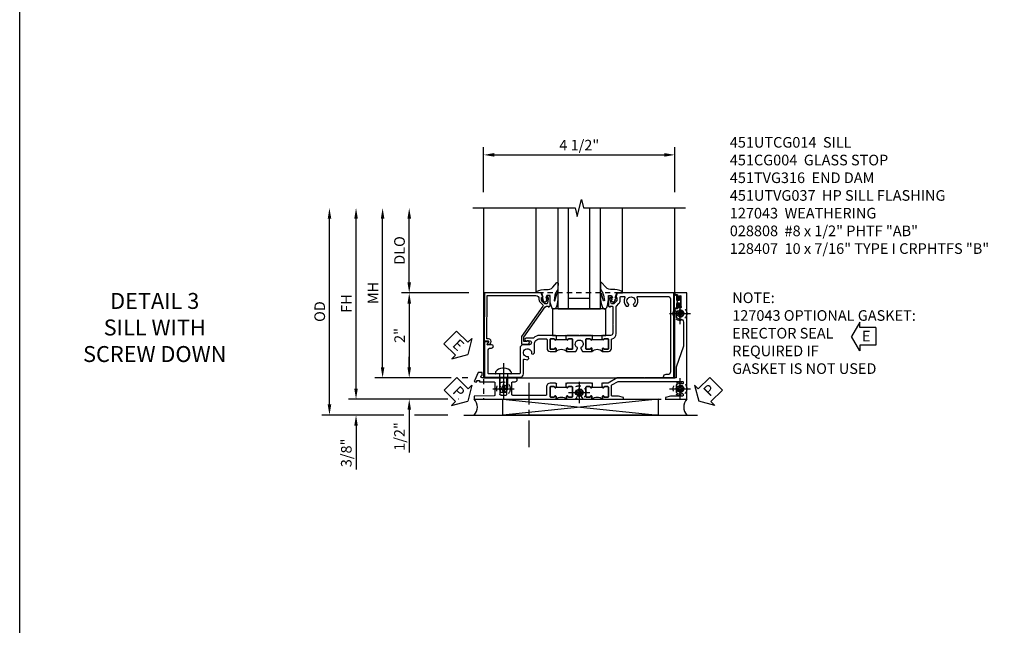
# Model space of a CAD drawing. Extents: x 0 to 89, y 0 to 57.
# Drawn here: x 0 to 23.2, y 14.3 to 28.5 of the extents above; entities that cross this region are included whole.
import ezdxf

# ---------------------------------------------------------------- set-up
doc = ezdxf.new("R2010")
doc.units = 0
doc.header["$LTSCALE"] = 0.5
doc.header["$MEASUREMENT"] = 0
doc.linetypes.add('CENTER', pattern=[2, 1.25, -0.25, 0.25, -0.25])
doc.linetypes.add('HIDDEN', pattern=[0.375, 0.25, -0.125])
doc.layers.get('0').update_dxf_attribs({"color": 4, "linetype": 'CONTINUOUS'})
for name, color, linetype in [('CENTER', 1, 'CENTER'), ('DIME', 2, 'CONTINUOUS'), ('FORMAT', 7, 'CONTINUOUS'), ('HIDDEN', 3, 'HIDDEN'), ('PARTSLIST', 3, 'CONTINUOUS'), ('TEXT', 3, 'CONTINUOUS')]:
    doc.layers.add(name, color=color, linetype=linetype)
doc.styles.get("Standard").update_dxf_attribs({"font": 'arial.ttf'})
doc.dimstyles.new('EXT_ON-OFF', dxfattribs={"dimscale": 2, "dimtxt": 0.125, "dimasz": 0.125, "dimexe": 0.09, "dimexo": 0.1875, "dimgap": 0.05, "dimtad": 3, "dimdec": 5, "dimzin": 3, "dimdsep": 46, "dimlunit": 5, "dimtxsty": 'Standard', "dimcen": 0, "dimse2": 1, "dimazin": 0, "dimtfac": 1, "dimtdec": 5, "dimtofl": 0, "dimtmove": 0, "dimatfit": 0, "dimfxl": 1, "dimfrac": 2, "dimtolj": 1, "dimtzin": 3, "dimarcsym": 0})
doc.dimstyles.new('EXT_ON-ON', dxfattribs={"dimscale": 2, "dimtxt": 0.125, "dimasz": 0.125, "dimexe": 0.09, "dimexo": 0.1875, "dimgap": 0.05, "dimtad": 3, "dimdec": 5, "dimzin": 3, "dimdsep": 46, "dimlunit": 5, "dimtxsty": 'Standard', "dimcen": 0, "dimazin": 0, "dimtfac": 1, "dimtdec": 5, "dimtofl": 0, "dimtmove": 0, "dimatfit": 0, "dimfxl": 1, "dimfrac": 2, "dimtolj": 1, "dimtzin": 3, "dimarcsym": 0})

# ---------------------------------------------------------------- blocks, each defined once
blk = doc.blocks.new('*D1874')
at = {"layer": 'DIME', "color": 0, "linetype": 'Continuous', "lineweight": -2, "transparency": 16777216}
for p, q in [((-4.752, -1.25), (-4.752, 2.75)), ((-2.595, -1.5), (-4.932, -1.5)), ((-2.344, -1.5), (-2.345, -1.5))]:
    blk.add_line(p, q, dxfattribs=at)
at = {"layer": 'DIME', "color": 0, "linetype": 'Continuous', "transparency": 16777216}
for points in [[(-4.793, 2.75), (-4.71, 2.75), (-4.752, 3)], [(-4.793, -1.25), (-4.71, -1.25), (-4.752, -1.5)]]:
    blk.add_solid(points, dxfattribs=at)
at = {"layer": 'DIME', "color": 0, "linetype": 'Continuous', "transparency": 16777216, "insert": (-4.977, 0.75), "char_height": 0.25, "attachment_point": 5, "rotation": 90}
blk.add_mtext('\\A1;FH  ', dxfattribs=at)
blk = doc.blocks.new('*D1845')
at = {"layer": 'DIME', "color": 0, "lineweight": -2, "transparency": 16777216}
for p, q in [((-3.5, 1.25), (-3.5, 2.75)), ((-2.101, 1), (-3.68, 1))]:
    blk.add_line(p, q, dxfattribs=at)
at = {"layer": 'DIME', "color": 0, "transparency": 16777216}
for points in [[(-3.542, 2.75), (-3.458, 2.75), (-3.5, 3)], [(-3.542, 1.25), (-3.458, 1.25), (-3.5, 1)]]:
    blk.add_solid(points, dxfattribs=at)
at = {"layer": 'DIME', "color": 0, "transparency": 16777216, "insert": (-3.729, 2), "char_height": 0.25, "attachment_point": 5, "rotation": 90}
blk.add_mtext('\\A1;DLO', dxfattribs=at)
blk = doc.blocks.new('*D1871')
at = {"layer": 'DIME', "color": 0, "lineweight": -2, "transparency": 16777216}
for p, q in [((-2.101, 1), (-3.68, 1)), ((-3.5, 0.75), (-3.5, -0.75)), ((-2.517, -1), (-3.68, -1)), ((-2.125, -1), (-2.251, -1))]:
    blk.add_line(p, q, dxfattribs=at)
at = {"layer": 'DIME', "color": 0, "transparency": 16777216}
for points in [[(-3.542, 0.75), (-3.458, 0.75), (-3.5, 1)], [(-3.542, -0.75), (-3.458, -0.75), (-3.5, -1)]]:
    blk.add_solid(points, dxfattribs=at)
at = {"layer": 'DIME', "color": 0, "transparency": 16777216, "insert": (-3.726, 0), "char_height": 0.25, "attachment_point": 5, "rotation": 90}
blk.add_mtext('\\A1;2"', dxfattribs=at)
blk = doc.blocks.new('B028808H')
for p, q in [((-0.091, 0.015), (-0.06, 0.015)), ((-0.091, 0.015), (-0.091, -0.015)), ((-0.015, 0.091), (-0.015, 0.06)), ((-0.015, 0.091), (0.015, 0.091)), ((0.015, 0.091), (0.015, 0.06)), ((0.06, 0.015), (0.091, 0.015)), ((0.091, 0.015), (0.091, -0.015)), ((-0.091, -0.015), (-0.06, -0.015)), ((-0.015, -0.06), (-0.015, -0.091)), ((-0.015, -0.091), (0.015, -0.091)), ((0.015, -0.06), (0.015, -0.091)), ((0.06, -0.015), (0.091, -0.015))]:
    blk.add_line(p, q)
blk.add_circle((0, 0), 0.161)
for centre, start, end in [((-0.06, 0.06), 270, 0), ((0.06, 0.06), 180, 270), ((-0.06, -0.06), 0, 89.9999), ((0.06, -0.06), 90, 180)]:
    blk.add_arc(centre, 0.0455, start, end)
at = {"layer": 'CENTER'}
for p, q in [((0, 0.25), (0, -0.25)), ((-0.25, 0), (0.25, 0))]:
    blk.add_line(p, q, dxfattribs=at)
blk = doc.blocks.new('*D1870')
at = {"layer": 'DIME', "color": 0, "lineweight": -2, "transparency": 16777216}
for p, q in [((-3.5, -0.75), (-3.5, -0.5)), ((-2.517, -1), (-3.68, -1)), ((-2.125, -1), (-2.251, -1)), ((-3.5, -1.75), (-3.5, -2.755))]:
    blk.add_line(p, q, dxfattribs=at)
at = {"layer": 'DIME', "color": 0, "transparency": 16777216}
for points in [[(-3.542, -0.75), (-3.458, -0.75), (-3.5, -1)], [(-3.542, -1.75), (-3.458, -1.75), (-3.5, -1.5)]]:
    blk.add_solid(points, dxfattribs=at)
at = {"layer": 'DIME', "color": 0, "transparency": 16777216, "insert": (-3.729, -2.378), "char_height": 0.25, "attachment_point": 5, "rotation": 90}
blk.add_mtext('\\A1;1/2"', dxfattribs=at)
blk = doc.blocks.new('*D1873')
at = {"layer": 'DIME', "color": 0, "lineweight": -2, "transparency": 16777216}
for p, q in [((-4.752, -1.25), (-4.752, -1)), ((-2.595, -1.5), (-4.932, -1.5)), ((-2.344, -1.5), (-2.345, -1.5)), ((-3.625, -1.875), (-4.932, -1.875)), ((-2.594, -1.875), (-3.375, -1.875)), ((-4.752, -2.125), (-4.752, -3.153))]:
    blk.add_line(p, q, dxfattribs=at)
at = {"layer": 'DIME', "color": 0, "transparency": 16777216}
for points in [[(-4.793, -1.25), (-4.71, -1.25), (-4.752, -1.5)], [(-4.793, -2.125), (-4.71, -2.125), (-4.752, -1.875)]]:
    blk.add_solid(points, dxfattribs=at)
at = {"layer": 'DIME', "color": 0, "transparency": 16777216, "insert": (-4.981, -2.764), "char_height": 0.25, "attachment_point": 5, "rotation": 90}
blk.add_mtext('\\A1;3/8"', dxfattribs=at)
blk = doc.blocks.new('*D1875')
at = {"layer": 'DIME', "color": 0, "lineweight": -2, "transparency": 16777216}
for p, q in [((-5.377, -1.625), (-5.377, 2.75)), ((-3.625, -1.875), (-5.557, -1.875)), ((-2.594, -1.875), (-3.375, -1.875))]:
    blk.add_line(p, q, dxfattribs=at)
at = {"layer": 'DIME', "color": 0, "transparency": 16777216}
for points in [[(-5.418, 2.75), (-5.335, 2.75), (-5.377, 3)], [(-5.418, -1.625), (-5.335, -1.625), (-5.377, -1.875)]]:
    blk.add_solid(points, dxfattribs=at)
at = {"layer": 'DIME', "color": 0, "transparency": 16777216, "insert": (-5.606, 0.562), "char_height": 0.25, "attachment_point": 5, "rotation": 90}
blk.add_mtext('\\A1;OD', dxfattribs=at)
blk = doc.blocks.new('*D1876')
at = {"layer": 'DIME', "color": 0, "lineweight": -2, "transparency": 16777216}
for p, q in [((-1.75, 3.375), (-1.75, 4.43)), ((2.75, 3.375), (2.75, 4.43)), ((-1.5, 4.25), (2.5, 4.25))]:
    blk.add_line(p, q, dxfattribs=at)
at = {"layer": 'DIME', "color": 0, "transparency": 16777216}
for points in [[(-1.5, 4.292), (-1.5, 4.208), (-1.75, 4.25)], [(2.5, 4.292), (2.5, 4.208), (2.75, 4.25)]]:
    blk.add_solid(points, dxfattribs=at)
at = {"layer": 'DIME', "color": 0, "transparency": 16777216, "insert": (0.5, 4.479), "char_height": 0.25, "attachment_point": 5}
blk.add_mtext('\\A1;4 1/2"', dxfattribs=at)
blk = doc.blocks.new('*D1872')
at = {"layer": 'DIME', "color": 0, "lineweight": -2, "transparency": 16777216}
for p, q in [((-4.127, -0.75), (-4.127, 2.75)), ((-2.517, -1), (-4.307, -1)), ((-2.125, -1), (-2.251, -1))]:
    blk.add_line(p, q, dxfattribs=at)
at = {"layer": 'DIME', "color": 0, "transparency": 16777216}
for points in [[(-4.168, 2.75), (-4.085, 2.75), (-4.127, 3)], [(-4.168, -0.75), (-4.085, -0.75), (-4.127, -1)]]:
    blk.add_solid(points, dxfattribs=at)
at = {"layer": 'DIME', "color": 0, "transparency": 16777216, "insert": (-4.352, 1), "char_height": 0.25, "attachment_point": 5, "rotation": 90}
blk.add_mtext('\\A1;MH', dxfattribs=at)
blk = doc.blocks.new('PSEAL1')
at = {"layer": 'TEXT', "color": 7}
for p, q in [((-0.196, 0.21), (-0.196, 0.338)), ((-0.196, 0.338), (0, 0)), ((-0.575, 0.21), (-0.196, 0.21)), ((-0.575, 0.21), (-0.575, -0.21)), ((-0.196, -0.338), (0, 0)), ((-0.575, -0.21), (-0.196, -0.21)), ((-0.196, -0.21), (-0.196, -0.338))]:
    blk.add_line(p, q, dxfattribs=at)
at = {"layer": 'TEXT', "color": 3}
blk.add_text('P', height=0.25, dxfattribs=at).set_placement((-0.413, -0.116))
blk = doc.blocks.new('PSEAL2')
at = {"layer": 'TEXT', "color": 7}
for p, q in [((0.196, 0.338), (0, 0)), ((0.196, 0.21), (0.196, 0.338)), ((0.196, -0.338), (0, 0)), ((0.575, 0.21), (0.196, 0.21)), ((0.575, 0.21), (0.575, -0.21)), ((0.196, -0.21), (0.196, -0.338)), ((0.575, -0.21), (0.196, -0.21))]:
    blk.add_line(p, q, dxfattribs=at)
at = {"layer": 'TEXT', "color": 3}
blk.add_text('P', height=0.25, dxfattribs=at).set_placement((0.247, -0.116))
blk = doc.blocks.new('ESEAL1')
at = {"layer": 'TEXT', "color": 7}
for p, q in [((-0.196, 0.338), (0, 0)), ((-0.196, 0.21), (-0.196, 0.338)), ((-0.575, 0.21), (-0.575, -0.21)), ((-0.575, 0.21), (-0.196, 0.21)), ((-0.196, -0.338), (0, 0)), ((-0.575, -0.21), (-0.196, -0.21)), ((-0.196, -0.21), (-0.196, -0.338))]:
    blk.add_line(p, q, dxfattribs=at)
at = {"layer": 'TEXT', "color": 3}
blk.add_text('E', height=0.25, dxfattribs=at).set_placement((-0.413, -0.116))
blk = doc.blocks.new('B451CG004')
blk.add_lwpolyline([(-0.846, -0.448, 0.198912), (-0.784, -0.423), (-0.72, -0.358, -0.36397), (-0.688, -0.356), (0.027, -0.856), (0.204, -0.856), (0.204, -0.71, 1.646335), (0.141, -0.743), (0.141, -0.801), (0.044, -0.801), (-0.671, -0.3), (-0.671, -0.288, -0.414214), (-0.691, -0.268), (-0.691, -0.226), (-0.669, -0.226, 0.414214), (-0.707, -0.188), (-0.909, -0.188, 0.414214), (-0.929, -0.208), (-0.929, -0.237, 0.414214), (-0.909, -0.257), (-0.897, -0.257), (-0.897, -0.228), (-0.859, -0.228), (-0.757, -0.249, -0.354119), (-0.741, -0.269), (-0.741, -0.312), (-0.808, -0.378, -0.198912), (-0.825, -0.386), (-0.897, -0.386), (-0.897, -0.357), (-1, -0.393), (-1, -1.726), (0.139, -1.741), (0.139, -1.633), (0.203, -1.67, 0.589045), (0.218, -1.661), (0.216, -1.604), (0.171, -1.578, 0.57735), (0.076, -1.633), (0.076, -1.677), (-0.938, -1.664), (-0.938, -0.518, -0.414214), (-0.867, -0.448)], format="xyb", close=True)
blk = doc.blocks.new('B027073')
blk.add_lwpolyline([(0.625, 0), (0.625, 0.625), (-0.625, 0.625), (-0.625, 0)], close=True)
blk = doc.blocks.new('B027074-M')
blk.add_lwpolyline([(0.062, 0.144), (0.035, 0.149), (0.069, 0.257), (0.13, 0.261), (0.205, 0.259), (0.195, 0.29, 0.12571), (-0.037, 0.341, -0.226084), (-0.19, 0.391), (-0.286, 0.502, 0.644976), (-0.312, 0.49), (-0.31, 0.361, 0.151869), (-0.294, 0.316), (-0.255, 0.257, -0.029345), (-0.238, 0.205), (-0.221, 0.083, -0.653812), (-0.241, 0.076), (-0.285, 0.241, 0.888636), (-0.31, 0.239), (-0.31, 0.105, 0.064205), (-0.268, -0.084, 0.689636), (-0.165, -0.084, 0.070356), (-0.124, 0.105), (-0.124, 0.201), (-0.051, 0.201), (-0.029, 0.147), (-0.068, 0.142), (-0.034, 0.106), (-0.065, 0.084), (-0.004, 0.03), (0.052, 0.096), (0.027, 0.106)], format="xyb", close=True)
blk = doc.blocks.new('S451GT1000')
for p, q in [((-1, -0.625), (-1, -3)), ((0, -0.625), (-1, -0.625)), ((-0.75, -0.625), (-0.75, -3)), ((-0.25, -0.625), (-0.25, -3)), ((0, -0.625), (0, -3)), ((-0.25, -0.875), (-0.75, -0.875)), ((-1.518, -1), (-1.518, -3)), ((0.517, -1), (0.517, -3))]:
    blk.add_line(p, q)
at = {"rotation": 180}
blk.add_blockref('B027074-M', (-1.312, -0.742), dxfattribs=at)
at = {"xscale": -1, "rotation": 180}
blk.add_blockref('B027074-M', (0.312, -0.742), dxfattribs=at)
blk = doc.blocks.new('B128407')
for p, q in [((-0.133, 0.02), (-0.133, -0.02)), ((0, 0.178), (0, -0.178)), ((0, 0.095), (0.312, 0.095)), ((0.312, 0.095), (0.438, 0.065)), ((0.438, 0.065), (0.438, -0.065)), ((0, -0.095), (0.312, -0.095)), ((0.312, -0.095), (0.438, -0.065))]:
    blk.add_line(p, q)
at = {"ltscale": 0.5}
for p, q in [((-0.038, 0.186), (-0.008, 0.186)), ((-0.038, -0.186), (-0.008, -0.186))]:
    blk.add_line(p, q, dxfattribs=at)
for centre, radius, start, end in [((0.067, 0.02), 0.2, 125.5224, 180), ((-0.038, 0.167), 0.02, 90, 125.5224), ((-0.008, 0.178), 0.008, 0, 90), ((0.067, -0.02), 0.2, 180, 234.4776), ((-0.038, -0.167), 0.02, 234.4776, 270)]:
    blk.add_arc(centre, radius, start, end)
blk.add_arc((-0.008, -0.178), 0.008, 270, 0, dxfattribs=at)
at = {"layer": 'CENTER', "ltscale": 0.5}
blk.add_line((-0.25, 0), (0.562, 0), dxfattribs=at)
blk = doc.blocks.new('B127043-M')
for points in [[(-0.083, -0.047, -0.260536), (-0.071, -0.04), (-0.028, -0.04), (-0.028, -0.035), (-0.056, -0.035, -0.198912), (-0.063, -0.032), (-0.072, -0.023, -0.198912), (-0.075, -0.016), (-0.075, 0.016, -0.198912), (-0.072, 0.023), (-0.063, 0.032, -0.198912), (-0.056, 0.035), (-0.028, 0.035), (-0.028, 0.04), (-0.071, 0.04, -0.260536), (-0.083, 0.047), (-0.084, 0.048, -0.140552), (-0.085, 0.053), (-0.085, 0.12, 1), (-0.158, 0.12), (-0.158, -0.12, 1), (-0.085, -0.12), (-0.085, -0.053, -0.140552), (-0.084, -0.048)], [(-0.088, -0.045, 0.28677), (-0.088, 0.045, -0.140552), (-0.09, 0.053), (-0.09, 0.12, 1), (-0.153, 0.12), (-0.153, -0.12, 1), (-0.09, -0.12), (-0.09, -0.053, -0.140552)], [(-0.028, 0.035), (-0.028, 0.125, -0.414214), (-0.018, 0.135), (-0.01, 0.135, -0.414214), (0, 0.125), (0, -0.125, -0.414214), (-0.01, -0.135), (-0.018, -0.135, -0.414214), (-0.028, -0.125), (-0.028, -0.035), (-0.056, -0.035, -0.198912), (-0.063, -0.032), (-0.072, -0.023, -0.198912), (-0.075, -0.016), (-0.075, 0.016, -0.198912), (-0.072, 0.023), (-0.063, 0.032, -0.198912), (-0.056, 0.035)]]:
    blk.add_lwpolyline(points, format="xyb", close=True)
blk = doc.blocks.new('ESEAL2')
at = {"layer": 'TEXT', "color": 7}
for p, q in [((0.196, 0.338), (0, 0)), ((0.196, 0.21), (0.196, 0.338)), ((0.196, -0.338), (0, 0)), ((0.575, 0.21), (0.196, 0.21)), ((0.575, 0.21), (0.575, -0.21)), ((0.575, -0.21), (0.196, -0.21)), ((0.196, -0.21), (0.196, -0.338))]:
    blk.add_line(p, q, dxfattribs=at)
at = {"layer": 'TEXT', "color": 3}
blk.add_text('E', height=0.25, dxfattribs=at).set_placement((0.247, -0.116))
blk = doc.blocks.new('B451TVG316')
at = {"layer": 'HIDDEN'}
blk.add_lwpolyline([(-1.75, 1), (-1.75, -1.5), (3.031, -1.5), (3.031, 1)], close=True, dxfattribs=at)
for centre in [(2.87, 0.516), (-1.284, -1.255), (0.5, -1.344), (2.87, -1.255)]:
    blk.add_circle(centre, 0.0885, dxfattribs=at)
blk = doc.blocks.new('B451UTCG014')
for points in [[(0, 1.032), (0.08, 1.032), (0.08, 1.047), (0.095, 1.047, 1), (0.095, 1.078), (0.095, 1.078, -0.414214), (0.08, 1.093), (0.08, 1.173, -0.414214), (0.095, 1.188), (0.31, 1.188, -0.414214), (0.325, 1.173), (0.325, 1.093, -0.414214), (0.31, 1.078), (0.309, 1.078, 1), (0.309, 1.047), (0.375, 1.047), (0.375, 1.188, 0.414214), (0.305, 1.258), (0.1, 1.258, -0.336225), (0.081, 1.273, 0.336225), (-0.044, 1.367), (-0.676, 1.367, -0.198912), (-0.69, 1.373), (-0.751, 1.435, 0.198912), (-0.825, 1.466), (-0.9, 1.466, -0.414214), (-0.92, 1.485), (-0.92, 1.556, -0.567084), (-0.891, 1.573, 0.338898), (-0.692, 1.606), (-0.692, 1.649), (-0.718, 1.664, 0.374693), (-0.737, 1.66, -2.917647), (-0.737, 1.777, 0.374693), (-0.718, 1.773), (-0.692, 1.788), (-0.692, 1.832, 0.338898), (-0.891, 1.864, -0.567084), (-0.92, 1.882), (-0.92, 2.586, -0.414214), (-0.86, 2.646), (0.86, 2.646, -0.414214), (0.92, 2.586), (0.92, 2.536, 0.414214), (0.98, 2.476), (1, 2.476), (1, 2.726), (-1, 2.726), (-1, 1.393), (-0.897, 1.357), (-0.897, 1.385), (-0.825, 1.385, -0.198912), (-0.808, 1.378), (-0.741, 1.312), (-0.741, 1.269, -0.354119), (-0.757, 1.249), (-0.859, 1.228), (-0.897, 1.228), (-0.897, 1.256), (-0.909, 1.256, 0.414214), (-0.929, 1.236), (-0.929, 1.208, 0.414214), (-0.909, 1.188), (-0.707, 1.188, 0.414214), (-0.669, 1.226), (-0.691, 1.226), (-0.691, 1.268, -0.414214), (-0.671, 1.288), (-0.26, 1.288), (-0.25, 1.298), (-0.24, 1.288), (-0.05, 1.288, -0.414214), (0, 1.238), (0, 1.057), (0.01, 1.047), (0, 1.037)], [(0.08, 1.032), (0.101, 1.032), (0.101, 0.812), (0.08, 0.812), (0.08, 0.797), (0.095, 0.797, -1), (0.095, 0.766), (0.095, 0.766, 0.414214), (0.08, 0.751), (0.08, 0.671, 0.414214), (0.095, 0.656), (0.31, 0.656, 0.414214), (0.325, 0.671), (0.325, 0.751, 0.414214), (0.31, 0.766), (0.309, 0.766, -1), (0.309, 0.797), (0.375, 0.797, -0.4), (0.375, 1.047), (0.309, 1.047, -1), (0.309, 1.078), (0.31, 1.078, 0.414214), (0.325, 1.093), (0.325, 1.173, 0.414214), (0.31, 1.188), (0.095, 1.188, 0.414214), (0.08, 1.173), (0.08, 1.093, 0.414214), (0.095, 1.078), (0.095, 1.078, -1), (0.095, 1.047), (0.08, 1.047)], [(0, 0.187), (0.08, 0.187), (0.08, 0.203), (0.095, 0.203, 1), (0.095, 0.234), (0.095, 0.234, -0.414214), (0.08, 0.249), (0.08, 0.329, -0.414214), (0.095, 0.344), (0.31, 0.344, -0.414214), (0.325, 0.329), (0.325, 0.249, -0.414214), (0.31, 0.234), (0.309, 0.234, 1), (0.309, 0.203), (0.375, 0.203), (0.375, 0.421), (0.306, 0.46, 0.421864), (0.285, 0.455, -3.93644), (0.285, 0.545, 0.421864), (0.306, 0.54), (0.375, 0.579), (0.375, 0.797), (0.309, 0.797, 1), (0.309, 0.766), (0.31, 0.766, -0.414214), (0.325, 0.751), (0.325, 0.671, -0.414214), (0.31, 0.656), (0.095, 0.656, -0.414214), (0.08, 0.671), (0.08, 0.751, -0.414214), (0.095, 0.766), (0.095, 0.766, 1), (0.095, 0.797), (0.08, 0.797), (0.08, 0.812), (0, 0.812), (0, 0.807), (0.01, 0.797), (0, 0.787), (0, 0.51), (0.01, 0.5), (0, 0.49), (0, 0.213), (0.01, 0.203), (0, 0.193)], [(0.08, 0.187), (0.101, 0.187), (0.101, -0.032), (0.08, -0.032), (0.08, -0.047), (0.095, -0.047, -1), (0.095, -0.078), (0.095, -0.078, 0.414214), (0.08, -0.093), (0.08, -0.173, 0.414214), (0.095, -0.188), (0.31, -0.188, 0.414214), (0.325, -0.173), (0.325, -0.093, 0.414214), (0.31, -0.078), (0.309, -0.078, -1), (0.309, -0.047), (0.375, -0.047, -0.4), (0.375, 0.203), (0.309, 0.203, -1), (0.309, 0.234), (0.31, 0.234, 0.414214), (0.325, 0.249), (0.325, 0.329, 0.414214), (0.31, 0.344), (0.095, 0.344, 0.414214), (0.08, 0.329), (0.08, 0.249, 0.414214), (0.095, 0.234), (0.095, 0.234, -1), (0.095, 0.203), (0.08, 0.203)], [(0.08, -0.032), (0, -0.032), (0, -0.037), (0.01, -0.047), (0, -0.057), (0, -0.43, 0.2024), (0.062, -0.577), (0.062, -0.75, 1), (0.124, -0.75), (0.124, -0.672, -1), (0.218, -0.672), (0.218, -0.813, 0.414214), (0.298, -0.893), (0.884, -0.893, -0.414214), (0.904, -0.913), (0.904, -1.274), (0.914, -1.284), (0.904, -1.294), (0.904, -1.626, -0.414214), (0.884, -1.646), (0.358, -1.646, -0.414214), (0.298, -1.586), (0.298, -1.561, 1), (0.218, -1.561), (0.218, -1.663), (0.153, -1.625, 0.57735), (0.138, -1.634), (0.138, -1.726), (0.984, -1.726), (0.984, -0.893, 0.414214), (0.904, -0.813), (0.576, -0.813, -0.541052), (0.557, -0.785, 0.110935), (0.571, -0.714), (0.54, -0.683), (0.512, -0.691, 0.374693), (0.501, -0.707, -2.917647), (0.418, -0.624, 0.374693), (0.434, -0.613), (0.442, -0.585), (0.411, -0.554, 0.038046), (0.386, -0.555), (0.205, -0.555, -0.414214), (0.08, -0.43), (0.08, -0.278, -0.414214), (0.1, -0.258), (0.305, -0.258, 0.414214), (0.375, -0.188), (0.375, -0.047), (0.309, -0.047, 1), (0.309, -0.078), (0.31, -0.078, -0.414214), (0.325, -0.093), (0.325, -0.173, -0.414214), (0.31, -0.188), (0.095, -0.188, -0.414214), (0.08, -0.173), (0.08, -0.093, -0.414214), (0.095, -0.078), (0.095, -0.078, 1), (0.095, -0.047), (0.08, -0.047)]]:
    blk.add_lwpolyline(points, format="xyb", close=True)
blk = doc.blocks.new('451UTVG037-1A')
blk.add_lwpolyline([(-0.13, -1.838), (-0.05, -1.838), (-0.05, -1.823), (-0.034, -1.823, 1.008231), (-0.035, -1.792, -0.419023), (-0.05, -1.777), (-0.05, -1.697, -0.414214), (-0.035, -1.682), (0.18, -1.682, -0.414214), (0.195, -1.697), (0.195, -1.777, -0.419023), (0.18, -1.792, 1.008231), (0.18, -1.823), (0.245, -1.823), (0.245, -1.33), (0.206, -1.33), (0.175, -1.446), (0.175, -1.592, -0.414214), (0.155, -1.612), (-0.072, -1.612, -0.267949), (-0.09, -1.602), (-0.175, -1.454), (-0.175, 0.054, -0.414214), (-0.155, 0.074), (-0.133, 0.074, -0.531846), (-0.115, 0.047, 0.290442), (-0.091, -0.084, 0.209104), (-0.08, -0.089), (-0.054, -0.089, 0.267949), (-0.041, -0.082), (-0.04, -0.079, 0.381934), (-0.044, -0.059, -3.042782), (0.044, -0.059, 0.381934), (0.04, -0.079), (0.041, -0.082, 0.267949), (0.054, -0.089), (0.08, -0.089, 0.209104), (0.091, -0.084, 0.290442), (0.115, 0.047, -0.531846), (0.133, 0.074), (0.155, 0.074, -0.414214), (0.175, 0.054), (0.175, -0.223), (0.206, -0.339), (0.245, -0.339), (0.245, 0.161), (-2.255, 0.161), (-2.255, -0.12), (-2.226, -0.12), (-2.218, -0.074, -0.36397), (-2.198, -0.057), (-2.127, -0.057, 1), (-2.127, -0.023), (-2.172, -0.023, -1), (-2.172, 0.023), (-1.923, 0.023, -1), (-1.923, -0.023), (-1.968, -0.023, 1), (-1.968, -0.057), (-1.898, -0.057, -0.36397), (-1.878, -0.074), (-1.87, -0.12), (-1.834, -0.12), (-1.834, -0.107, -0.32264), (-1.82, -0.088, 0.183205), (-1.812, -0.082), (-1.811, -0.079, 0.381934), (-1.815, -0.059, -3.042782), (-1.727, -0.059, 0.381934), (-1.731, -0.079), (-1.73, -0.082, 0.267949), (-1.717, -0.089), (-1.691, -0.089, 0.209104), (-1.68, -0.084, 0.19003), (-1.647, 0.001, -0.41565), (-1.567, 0.081), (-1.005, 0.081), (-0.505, -0.09), (-0.255, -0.09), (-0.255, -0.824), (-0.245, -0.834), (-0.255, -0.844), (-0.255, -1.475), (-0.13, -1.692), (-0.13, -1.813), (-0.12, -1.823), (-0.13, -1.833)], format="xyb", close=True)
blk = doc.blocks.new('451UTVG037-1B')
blk.add_lwpolyline([(-0.015, 0.468), (-0.095, 0.468), (-0.095, 0.463), (-0.085, 0.453), (-0.095, 0.443), (-0.095, 0.166), (-0.085, 0.156), (-0.095, 0.146), (-0.095, -0.131), (-0.085, -0.141), (-0.095, -0.151), (-0.095, -0.157), (-0.015, -0.157), (-0.015, -0.141), (0, -0.141, 1.008231), (0, -0.11, -0.419023), (-0.015, -0.095), (-0.015, -0.015, -0.414214), (0, 0), (0.215, 0, -0.414214), (0.23, -0.015), (0.23, -0.095, -0.419023), (0.215, -0.11, 1.008231), (0.214, -0.141), (0.28, -0.141), (0.28, 0.072), (0.203, 0.116, 0.381934), (0.183, 0.112, -3.042782), (0.183, 0.2, 0.381934), (0.203, 0.196), (0.28, 0.24), (0.28, 0.453), (0.214, 0.453, 1.008231), (0.215, 0.422, -0.419023), (0.23, 0.407), (0.23, 0.327, -0.414214), (0.215, 0.312), (0, 0.312, -0.414214), (-0.015, 0.327), (-0.015, 0.407, -0.419023), (0, 0.422, 1.008231), (0, 0.453), (-0.015, 0.453)], format="xyb", close=True)
blk = doc.blocks.new('451UTVG037-1C')
blk.add_lwpolyline([(1.205, 1.032), (1.226, 1.032), (1.226, 0.813), (1.205, 0.813), (1.205, 0.797), (1.22, 0.797, -1.008231), (1.22, 0.766, 0.419023), (1.205, 0.751), (1.205, 0.671, 0.414214), (1.22, 0.656), (1.435, 0.656, 0.414214), (1.45, 0.671), (1.45, 0.751, 0.419023), (1.435, 0.766, -1.008231), (1.434, 0.797), (1.5, 0.797, -0.4), (1.5, 1.047), (1.434, 1.047, -1.008231), (1.435, 1.078, 0.419023), (1.45, 1.093), (1.45, 1.173, 0.414214), (1.435, 1.188), (1.22, 1.188, 0.414214), (1.205, 1.173), (1.205, 1.093, 0.419023), (1.22, 1.078, -1.008231), (1.22, 1.047), (1.205, 1.047)], format="xyb", close=True)
blk = doc.blocks.new('451UTVG037-2')
blk.add_lwpolyline([(-0.245, 0.141), (-0.325, 0.141), (-0.325, 0.136), (-0.315, 0.126), (-0.325, 0.116), (-0.325, -0.015, 0.414214), (-0.245, -0.095), (-0.06, -0.095, -0.414214), (-0.04, -0.115), (-0.04, -0.494), (-0.03, -0.504), (-0.04, -0.514), (-0.04, -0.893, -0.414214), (-0.06, -0.913), (-0.34, -0.913, -0.414214), (-0.36, -0.893), (-0.36, -0.833, 1), (-0.45, -0.833), (-0.45, -1.038), (-0.205, -1.038), (-0.195, -1.028), (-0.185, -1.038), (-0.06, -1.038, -0.414214), (-0.04, -1.058), (-0.04, -1.165, -0.414214), (-0.06, -1.185), (-0.45, -1.185), (-0.45, -1.612, -1), (-0.512, -1.612), (-0.575, -1.612), (-0.575, -1.705), (-0.384, -1.794, 0.548619), (-0.356, -1.776), (-0.356, -1.733), (-0.386, -1.733), (-0.386, -1.671), (-0.356, -1.671), (-0.356, -1.33, -0.414214), (-0.336, -1.31), (-0.205, -1.31), (-0.195, -1.3), (-0.185, -1.31), (-0.05, -1.31, -0.408201), (-0.03, -1.33), (-0.02, -1.796), (0.05, -1.796), (0.05, 0.126), (-0.016, 0.126, 1.008231), (-0.015, 0.095, -0.419023), (0, 0.08), (0, 0, -0.414214), (-0.015, -0.015), (-0.23, -0.015, -0.414214), (-0.245, 0), (-0.245, 0.08, -0.419023), (-0.23, 0.095, 1.008231), (-0.23, 0.126), (-0.245, 0.126)], format="xyb", close=True)
blk = doc.blocks.new('451UTVG037-TB')
blk.add_lwpolyline([(1.5, -0.047, -0.4), (1.5, 0.203), (1.434, 0.203, -1.008231), (1.435, 0.234, 0.419023), (1.45, 0.249), (1.45, 0.329, 0.414214), (1.435, 0.344), (1.22, 0.344, 0.414214), (1.205, 0.329), (1.205, 0.249, 0.419023), (1.22, 0.234, -1.008231), (1.22, 0.203), (1.205, 0.203), (1.205, 0.187), (1.226, 0.187), (1.226, -0.031), (1.205, -0.031), (1.205, -0.047), (1.22, -0.047, -1.008231), (1.22, -0.078, 0.419023), (1.205, -0.093), (1.205, -0.173, 0.414214), (1.22, -0.188), (1.435, -0.188, 0.414214), (1.45, -0.173), (1.45, -0.093, 0.419023), (1.435, -0.078, -1.008231), (1.434, -0.047)], format="xyb", close=True)
blk = doc.blocks.new('B451UTVG037')
for name, p in [('451UTVG037-1A', (1.255, 2.87)), ('451UTVG037-1C', (0, 0)), ('451UTVG037-1B', (1.22, 0.344)), ('451UTVG037-TB', (0, 0)), ('451UTVG037-2', (1.45, -0.173))]:
    blk.add_blockref(name, p)
blk = doc.blocks.new('S452TCS16')
for p, q in [((-1.298929, -1.5), (2.356909, -1.875)), ((2.356909, -1.5), (-1.298929, -1.875)), ((-2.219, -1.875), (3.281, -1.875))]:
    blk.add_line(p, q)
for points in [[(-2.000005, 3), (0.399995, 3), (0.449995, 2.8), (0.549995, 3.2), (0.599995, 3), (2.999995, 3)], [(-1.749995, 3), (-1.749995, -1.000066), (2.75, -0.99965), (2.75, 0.638853)], [(2.75, 0.947147), (2.75, 3)]]:
    blk.add_lwpolyline(points)
blk.add_lwpolyline([(-1.298929, -1.5), (2.356909, -1.5), (2.356909, -1.875), (-1.298929, -1.875)], close=True)
for centre, start, end in [((-2.173099, -1.687229), 317.2801205, 42.5670909), ((3.234589, -1.687229), 137.4329091, 222.7198795)]:
    blk.add_arc(centre, 0.27678, start, end)
at = {"layer": 'CENTER'}
blk.add_line((-0.677255, -2.628758), (-0.677255, -1.115062), dxfattribs=at)
for name, p, rotation in [('S451GT1000', (-0.000005, 0), 180), ('B451UTVG037', (0, 0), 270), ('B451CG004', (0, 0), 270), ('B451UTCG014', (0, 0), 270), ('ESEAL1', (-2.125005, -0.447047), 315.807511852749), ('B128407', (-1.2845, -0.904375), 270), ('PSEAL1', (-2.125005, -1.546894), 315.0959061837078), ('PSEAL2', (3.312495, -1.546894), 45.2390146240911)]:
    blk.add_blockref(name, p, dxfattribs=dict(rotation=rotation))
for name, p in [('B451TVG316', (-0.000255, 0)), ('B127043-M', (2.8835, 0.793)), ('B027073', (0.499424, 0)), ('ESEAL2', (6.905443, -0.022413))]:
    blk.add_blockref(name, p)
at = {"layer": 'HIDDEN'}
for p in [(2.869745, 0.516), (-1.284, -1.255), (0.499998, -1.34375), (2.870245, -1.255)]:
    blk.add_blockref('B028808H', p, dxfattribs=at)
at = {"layer": 'TEXT', "insert": (4.099446, 1.011724), "char_height": 0.25, "attachment_point": 1}
blk.add_mtext_dynamic_manual_height_columns('\\A1;NOTE: \\P127043 OPTIONAL GASKET:\\PERECTOR SEAL \\PREQUIRED IF \\PGASKET IS NOT USED', width=5.13113039, gutter_width=1.25, heights=[0], dxfattribs=at)
at = {"layer": 'DIME'}
dim = blk.add_linear_dim(base=(2.75, 4.25), p1=(-1.75, 3), p2=(2.75, 3), dimstyle='EXT_ON-ON', override={"dimpost": '"'}, dxfattribs=at)
dim.commit()
dim.dimension.update_dxf_attribs({"geometry": '*D1876', "text_midpoint": (0.5, 4.479263)})
for base, p1, p2, text, dimstyle, picture, middle in [((-5.376563, 3), (-2.219, -1.875), (-2.000005, 3), 'OD', 'EXT_ON-OFF', '*D1875', (-5.605911, 0.5625)), ((-4.126563, 3), (-1.75, -1.000002), (-2.000005, 3), 'MH', 'EXT_ON-OFF', '*D1872', (-4.351563, 0.999999)), ((-3.500005, 3), (-1.726, 1), (-2.000005, 3), 'DLO', 'EXT_ON-OFF', '*D1845', (-3.729354, 2)), ((-3.500005, -1.000002), (-1.726, 1), (-1.75, -1.000002), '2"', 'EXT_ON-ON', '*D1871', (-3.725517, -0.000001))]:
    dim = blk.add_linear_dim(base=base, p1=p1, p2=p2, angle=90, text=text, dimstyle=dimstyle, override={"dimpost": '"'}, dxfattribs=at)
    dim.commit()
    dim.dimension.update_dxf_attribs({"geometry": picture, "text_midpoint": middle})
at = {"layer": 'DIME', "linetype": 'Continuous'}
dim = blk.add_linear_dim(base=(-4.751563, 3), p1=(-1.969255, -1.5), p2=(-2.000005, 3), angle=90, text='FH  ', dimstyle='EXT_ON-OFF', override={"dimpost": '"'}, dxfattribs=at)
dim.commit()
dim.dimension.update_dxf_attribs({"geometry": '*D1874', "text_midpoint": (-4.976562, 0.75)})
at = {"layer": 'DIME'}
for base, p1, p2, dimstyle, override, picture, middle in [((-3.500005, -1.5), (-1.75, -1.000002), (-1.4825, -1.5), 'EXT_ON-OFF', {"dimpost": '"', "dimadec": 5, "dimarcsym": 1}, '*D1870', (-3.729268, -2.377541)), ((-4.751563, -1.875), (-1.969255, -1.5), (-2.219, -1.875), 'EXT_ON-ON', {"dimpost": '"'}, '*D1873', (-4.980911, -2.764222))]:
    dim = blk.add_linear_dim(base=base, p1=p1, p2=p2, angle=90, dimstyle=dimstyle, override=override, dxfattribs=at)
    dim.commit()
    dim.dimension.update_dxf_attribs({"geometry": picture, "text_midpoint": middle})

msp = doc.modelspace()

# ---------------------------------------------------------------- linework, layer by layer
at = {"layer": 'FORMAT'}
msp.add_lwpolyline([(88.957, 0), (0, 0), (0, 57.016)], dxfattribs=at)

# ---------------------------------------------------------------- block references
msp.add_blockref('S452TCS16', (12.665, 21.076))

# ---------------------------------------------------------------- texts
at = {"layer": 'PARTSLIST', "insert": (16.707, 25.746), "char_height": 0.25, "width": 7.12182, "attachment_point": 1}
msp.add_mtext('451UTCG014  SILL\\P451CG004  GLASS STOP  \\P451TVG316  END DAM \\P451UTVG037  HP SILL FLASHING \\P127043  WEATHERING \\P028808  #8 x 1/2" PHTF "AB"\\P128407  10 x 7/16" TYPE I CRPHTFS "B"', dxfattribs=at)
at = {"layer": 'TEXT', "insert": (3.177, 22.076), "char_height": 0.375, "width": 14.51079, "attachment_point": 2}
msp.add_mtext('DETAIL 3\\PSILL WITH\\PSCREW DOWN ', dxfattribs=at)

doc.saveas('drawing.dxf')
